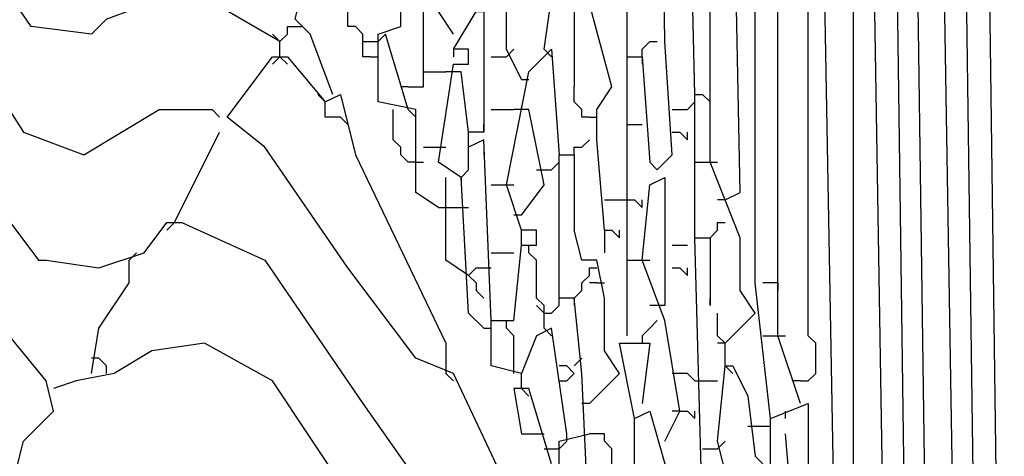
# Model space of a CAD drawing. Extents: x 0.16 to 7.56, y 0.46 to 9.88.
# Drawn here: x 3.03 to 3.43, y 5.5 to 5.68 of the extents above; entities that cross this region are included whole.
import ezdxf

# ---------------------------------------------------------------- set-up
doc = ezdxf.new("R2010")
doc.units = 0
doc.header["$MEASUREMENT"] = 0
doc.layers.add('PFV', color=7, linetype='Continuous')

msp = doc.modelspace()

# ---------------------------------------------------------------- linework, layer by layer
at = {"layer": 'PFV', "color": 0}
for points in [[(3.278788, 5.548485, 0), (3.278788, 5.660606, 0), (3.284848, 5.660606, 0), (3.287879, 5.618182, 0), (3.290909, 5.615152, 0), (3.29697, 5.621212, 0), (3.293939, 5.666667, 0), (3.290909, 5.887879, 0), (3.272727, 5.893939, 0), (3.248485, 7.19697, 0), (3.254545, 7.2, 0)], [(3.306061, 5.645455, 0), (3.3, 5.90303, 0), (3.281818, 5.906061, 0), (3.257576, 7.19697, 0)], [(3.336364, 5.515152, 0), (3.330303, 5.569697, 0), (3.330303, 5.884848, 0), (3.324242, 5.909091, 0), (3.309091, 5.909091, 0), (3.306061, 5.918182, 0), (3.290909, 5.921212, 0), (3.266667, 7.187879, 0), (3.272727, 7.190909, 0)], [(3.339394, 5.569697, 0), (3.339394, 5.89697, 0), (3.333333, 5.957576, 0), (3.315152, 5.960606, 0), (3.293939, 7.178788, 0)], [(3.363636, 5.387879, 0), (3.357576, 5.721212, 0), (3.348485, 5.727273, 0), (3.345455, 5.963636, 0), (3.339394, 5.972727, 0), (3.324242, 5.975758, 0), (3.306061, 7.169697, 0)], [(3.393939, 5.363636, 0), (3.390909, 5.430303, 0), (3.384848, 5.872727, 0), (3.381818, 6.060606, 0), (3.369697, 6.069697, 0), (3.354545, 7.151515, 0), (3.354545, 7.151515, 0)], [(3.406061, 5.154545, 0), (3.406061, 5.20303, 0), (3.412121, 5.20303, 0), (3.418182, 5.160606, 0), (3.424242, 5.160606, 0), (3.421212, 5.239394, 0), (3.412121, 5.90303, 0), (3.406061, 6.054545, 0), (3.390909, 6.063636, 0), (3.378788, 6.081818, 0), (3.363636, 7.145455, 0), (3.369697, 7.145455, 0), (3.375758, 7.036364, 0), (3.387879, 6.084848, 0), (3.39697, 6.078788, 0), (3.393939, 6.066667, 0)], [(3.430303, 5.251515, 0), (3.421212, 5.927273, 0), (3.415152, 6.081818, 0), (3.409091, 6.087879, 0), (3.409091, 6.106061, 0), (3.390909, 7.136364, 0)], [(3.375758, 5.448485, 0), (3.369697, 5.475758, 0), (3.369697, 5.751515, 0), (3.360606, 6, 0), (3.354545, 6.00303, 0), (3.354545, 6.048485, 0), (3.375758, 6.048485, 0), (3.375758, 6.045455, 0), (3.360606, 6.039394, 0), (3.360606, 6.033333, 0), (3.366667, 6.033333, 0), (3.369697, 6.015152, 0), (3.372727, 6.015152, 0), (3.381818, 5.457576, 0), (3.375758, 5.454545, 0)], [(3.160606, 5.645455, 0), (3.151515, 5.669697, 0), (3.145455, 5.675758, 0), (3.148485, 5.687879, 0), (3.160606, 5.687879, 0), (3.169697, 5.684848, 0), (3.172727, 5.693939, 0), (3.178788, 5.693939, 0), (3.172727, 5.709091, 0), (3.166667, 5.718182, 0), (3.172727, 5.724242, 0), (3.166667, 5.727273, 0), (3.163636, 5.769697, 0), (3.154545, 5.757576, 0), (3.145455, 5.760606, 0), (3.145455, 5.872727, 0), (3.136364, 5.875758, 0), (3.133333, 5.89697, 0), (3.124242, 5.884848, 0), (3.115152, 5.887879, 0), (3.115152, 6.033333, 0)], [(3.406061, 5.327273, 0), (3.412121, 5.327273, 0), (3.40303, 5.881818, 0), (3.39697, 6.024242, 0), (3.390909, 6.021212, 0), (3.393939, 5.79697, 0), (3.4, 5.363636, 0)], [(3.236364, 5.651515, 0), (3.230303, 5.663636, 0), (3.230303, 5.690909, 0), (3.221212, 5.693939, 0), (3.218182, 5.8, 0), (3.20303, 5.80303, 0), (3.2, 5.845455, 0), (3.19697, 5.960606, 0), (3.19697, 5.99697, 0), (3.20303, 6, 0), (3.212121, 5.963636, 0), (3.206061, 5.948485, 0), (3.206061, 5.936364, 0), (3.2, 5.939394, 0)], [(3.318182, 5.545455, 0), (3.330303, 5.557576, 0), (3.324242, 5.566667, 0), (3.324242, 5.587879, 0), (3.312121, 5.618182, 0), (3.312121, 5.866667, 0), (3.309091, 5.909091, 0)], [(3.318182, 5.60303, 0), (3.324242, 5.606061, 0), (3.318182, 5.909091, 0)], [(3.139394, 5.666667, 0), (3.10303, 5.687879, 0), (3.069697, 5.675758, 0), (3.063636, 5.669697, 0), (3.039394, 5.672727, 0), (3, 5.730303, 0), (2.969697, 5.766667, 0), (2.939394, 5.775758, 0), (2.909091, 5.757576, 0), (2.887879, 5.760606, 0), (2.860606, 5.79697, 0), (2.827273, 5.845455, 0), (2.806061, 5.860606, 0), (2.778788, 5.857576, 0), (2.763636, 5.857576, 0), (2.739394, 5.872727, 0), (2.70303, 5.869697, 0), (2.693939, 5.863636, 0), (2.660606, 5.878788, 0), (2.615152, 5.906061, 0)], [(3.278788, 5.660606, 0), (3.278788, 5.690909, 0), (3.284848, 5.693939, 0), (3.281818, 5.718182, 0), (3.275758, 5.718182, 0), (3.272727, 5.772727, 0), (3.257576, 5.772727, 0), (3.257576, 5.79697, 0), (3.263636, 5.8, 0), (3.266667, 5.772727, 0)], [(2.884848, 5.666667, 0), (2.842424, 5.739394, 0), (2.833333, 5.745455, 0), (2.833333, 5.787879, 0), (2.836364, 5.787879, 0), (2.863636, 5.748485, 0), (2.887879, 5.715152, 0), (2.890909, 5.715152, 0), (2.915152, 5.712121, 0), (2.936364, 5.727273, 0), (2.957576, 5.727273, 0), (2.993939, 5.69697, 0), (3.036364, 5.630303, 0), (3.060606, 5.621212, 0), (3.090909, 5.639394, 0), (3.112121, 5.639394, 0), (3.115152, 5.636364, 0)], [(3.245455, 5.663636, 0), (3.251515, 5.706061, 0), (3.257576, 5.709091, 0), (3.257576, 5.736364, 0), (3.266667, 5.739394, 0), (3.263636, 5.748485, 0), (3.257576, 5.748485, 0), (3.257576, 5.772727, 0)], [(3.348485, 5.530303, 0), (3.351515, 5.530303, 0), (3.354545, 5.533333, 0), (3.354545, 5.545455, 0), (3.351515, 5.548485, 0), (3.351515, 5.721212, 0)], [(3.20303, 5.6, 0), (3.193939, 5.606061, 0), (3.193939, 5.639394, 0), (3.178788, 5.642424, 0), (3.178788, 5.669697, 0), (3.187879, 5.672727, 0), (3.187879, 5.678788, 0), (3.181818, 5.678788, 0), (3.193939, 5.709091, 0), (3.212121, 5.712121, 0), (3.215152, 5.690909, 0), (3.218182, 5.678788, 0)], [(3.209091, 5.669697, 0), (3.20303, 5.678788, 0), (3.20303, 5.709091, 0)], [(3.190909, 5.648485, 0), (3.19697, 5.648485, 0), (3.19697, 5.690909, 0), (3.193939, 5.693939, 0), (3.190909, 5.693939, 0), (3.190909, 5.69697, 0)], [(3.175758, 5.660606, 0), (3.172727, 5.660606, 0), (3.172727, 5.669697, 0), (3.169697, 5.672727, 0), (3.166667, 5.672727, 0), (3.166667, 5.684848, 0)], [(3.221212, 5.551515, 0), (3.215152, 5.557576, 0), (3.212121, 5.612121, 0), (3.20303, 5.618182, 0), (3.209091, 5.657576, 0), (3.215152, 5.657576, 0), (3.215152, 5.663636, 0), (3.209091, 5.663636, 0), (3.218182, 5.678788, 0), (3.221212, 5.678788, 0), (3.221212, 5.630303, 0), (3.215152, 5.630303, 0), (3.212121, 5.654545, 0), (3.206061, 5.654545, 0)], [(3.269697, 5.590909, 0), (3.266667, 5.627273, 0), (3.266667, 5.639394, 0), (3.272727, 5.648485, 0), (3.263636, 5.681818, 0), (3.257576, 5.681818, 0), (3.257576, 5.648485, 0), (3.257576, 5.648485, 0)], [(3.139394, 5.660606, 0), (3.139394, 5.666667, 0), (3.142424, 5.669697, 0), (3.142424, 5.672727, 0), (3.145455, 5.672727, 0)], [(3.145455, 5.672727, 0), (3.148485, 5.672727, 0)], [(3.139394, 5.666667, 0), (3.136364, 5.669697, 0)], [(3.190909, 5.639394, 0), (3.181818, 5.669697, 0), (3.178788, 5.666667, 0)], [(3.172727, 5.666667, 0), (3.178788, 5.666667, 0)], [(3.209091, 5.663636, 0), (3.209091, 5.660606, 0)], [(3.254545, 5.509091, 0), (3.248485, 5.551515, 0), (3.242424, 5.548485, 0), (3.236364, 5.533333, 0), (3.224242, 5.536364, 0), (3.224242, 5.554545, 0), (3.233333, 5.554545, 0), (3.236364, 5.584848, 0), (3.242424, 5.584848, 0), (3.242424, 5.590909, 0), (3.236364, 5.590909, 0), (3.230303, 5.609091, 0), (3.239394, 5.654545, 0), (3.248485, 5.663636, 0), (3.251515, 5.621212, 0)], [(3.230303, 5.660606, 0), (3.233333, 5.663636, 0)], [(3.245455, 5.663636, 0), (3.248485, 5.660606, 0)], [(3.284848, 5.660606, 0), (3.284848, 5.663636, 0), (3.287879, 5.666667, 0), (3.290909, 5.666667, 0)], [(3.321212, 5.181818, 0), (3.284848, 5.30303, 0), (3.269697, 5.354545, 0), (3.233333, 5.481818, 0), (3.209091, 5.533333, 0), (3.193939, 5.539394, 0), (3.166667, 5.575758, 0), (3.133333, 5.624242, 0), (3.118182, 5.636364, 0), (3.136364, 5.660606, 0), (3.142424, 5.660606, 0), (3.157576, 5.642424, 0), (3.163636, 5.645455, 0), (3.169697, 5.621212, 0), (3.206061, 5.545455, 0), (3.206061, 5.533333, 0)], [(3.139394, 5.660606, 0), (3.136364, 5.657576, 0)], [(3.139394, 5.660606, 0), (3.142424, 5.657576, 0)], [(3.175758, 5.660606, 0), (3.178788, 5.660606, 0)], [(3.224242, 5.660606, 0), (3.230303, 5.660606, 0)], [(3.284848, 5.660606, 0), (3.284848, 5.657576, 0)], [(3.19697, 5.654545, 0), (3.206061, 5.654545, 0)], [(3.236364, 5.651515, 0), (3.239394, 5.651515, 0)], [(3.190909, 5.648485, 0), (3.187879, 5.648485, 0)], [(3.263636, 5.636364, 0), (3.260606, 5.636364, 0), (3.260606, 5.639394, 0), (3.257576, 5.642424, 0), (3.257576, 5.648485, 0)], [(3.157576, 5.642424, 0), (3.154545, 5.645455, 0)], [(3.30303, 5.639394, 0), (3.306061, 5.642424, 0), (3.306061, 5.645455, 0)], [(3.306061, 5.587879, 0), (3.306061, 5.645455, 0), (3.309091, 5.645455, 0), (3.312121, 5.642424, 0), (3.312121, 5.645455, 0)], [(3.163636, 5.636364, 0), (3.157576, 5.636364, 0), (3.157576, 5.642424, 0)], [(3.193939, 5.618182, 0), (3.190909, 5.618182, 0), (3.187879, 5.621212, 0), (3.187879, 5.624242, 0), (3.184848, 5.627273, 0), (3.184848, 5.639394, 0)], [(3.190909, 5.639394, 0), (3.193939, 5.636364, 0)], [(3.224242, 5.639394, 0), (3.233333, 5.639394, 0)], [(3.236364, 5.59697, 0), (3.245455, 5.609091, 0), (3.239394, 5.639394, 0), (3.233333, 5.639394, 0)], [(3.29697, 5.639394, 0), (3.30303, 5.639394, 0)], [(3.163636, 5.636364, 0), (3.166667, 5.633333, 0)], [(3.263636, 5.636364, 0), (3.266667, 5.636364, 0)], [(3.221212, 5.630303, 0), (3.221212, 5.633333, 0)], [(3.278788, 5.633333, 0), (3.284848, 5.633333, 0)], [(3.09697, 5.593939, 0), (3.115152, 5.630303, 0)], [(3.224242, 5.554545, 0), (3.221212, 5.627273, 0), (3.215152, 5.624242, 0), (3.215152, 5.630303, 0)], [(3.29697, 5.630303, 0), (3.3, 5.630303, 0), (3.30303, 5.627273, 0), (3.30303, 5.630303, 0)], [(3.19697, 5.624242, 0), (3.20303, 5.624242, 0)], [(3.20303, 5.624242, 0), (3.206061, 5.624242, 0)], [(3.212121, 5.612121, 0), (3.215152, 5.615152, 0), (3.215152, 5.624242, 0)], [(3.221212, 5.624242, 0), (3.221212, 5.621212, 0)], [(3.257576, 5.621212, 0), (3.257576, 5.624242, 0), (3.260606, 5.624242, 0), (3.263636, 5.627273, 0)], [(3.248485, 5.615152, 0), (3.251515, 5.618182, 0), (3.251515, 5.621212, 0)], [(3.278788, 5.390909, 0), (3.269697, 5.409091, 0), (3.269697, 5.466667, 0), (3.263636, 5.466667, 0), (3.260606, 5.533333, 0), (3.257576, 5.563636, 0), (3.251515, 5.563636, 0), (3.251515, 5.621212, 0), (3.257576, 5.621212, 0), (3.257576, 5.590909, 0), (3.257576, 5.590909, 0)], [(3.257576, 5.621212, 0), (3.257576, 5.618182, 0)], [(3.193939, 5.618182, 0), (3.19697, 5.618182, 0)], [(3.306061, 5.618182, 0), (3.312121, 5.618182, 0)], [(3.312121, 5.618182, 0), (3.315152, 5.618182, 0)], [(3.015152, 5.615152, 0), (3.042424, 5.578788, 0), (3.045455, 5.578788, 0), (3.066667, 5.575758, 0), (3.084848, 5.581818, 0), (3.093939, 5.593939, 0), (3.1, 5.593939, 0), (3.133333, 5.578788, 0), (3.172727, 5.521212, 0), (3.193939, 5.490909, 0)], [(3.215152, 5.572727, 0), (3.206061, 5.578788, 0), (3.206061, 5.612121, 0)], [(3.212121, 5.612121, 0), (3.212121, 5.609091, 0)], [(3.242424, 5.615152, 0), (3.248485, 5.615152, 0)], [(3.293939, 5.506061, 0), (3.3, 5.518182, 0), (3.293939, 5.554545, 0), (3.284848, 5.578788, 0), (3.287879, 5.609091, 0), (3.293939, 5.612121, 0), (3.293939, 5.560606, 0), (3.290909, 5.560606, 0)], [(3.224242, 5.609091, 0), (3.230303, 5.609091, 0)], [(3.230303, 5.609091, 0), (3.233333, 5.609091, 0)], [(3.20303, 5.6, 0), (3.212121, 5.6, 0)], [(3.212121, 5.6, 0), (3.215152, 5.6, 0)], [(3.269697, 5.60303, 0), (3.278788, 5.60303, 0)], [(3.278788, 5.60303, 0), (3.281818, 5.60303, 0), (3.284848, 5.6, 0), (3.284848, 5.60303, 0)], [(3.318182, 5.60303, 0), (3.315152, 5.60303, 0)], [(3.236364, 5.59697, 0), (3.233333, 5.59697, 0)], [(3.09697, 5.593939, 0), (3.093939, 5.590909, 0)], [(3.312121, 5.587879, 0), (3.315152, 5.590909, 0), (3.315152, 5.593939, 0), (3.318182, 5.593939, 0)], [(3.236364, 5.584848, 0), (3.236364, 5.590909, 0)], [(3.263636, 5.521212, 0), (3.275758, 5.533333, 0), (3.269697, 5.542424, 0), (3.269697, 5.563636, 0), (3.266667, 5.578788, 0), (3.260606, 5.578788, 0), (3.257576, 5.590909, 0)], [(3.269697, 5.590909, 0), (3.272727, 5.590909, 0), (3.275758, 5.587879, 0), (3.275758, 5.590909, 0)], [(3.269697, 5.590909, 0), (3.269697, 5.581818, 0)], [(3.309091, 5.475758, 0), (3.306061, 5.587879, 0), (3.312121, 5.587879, 0), (3.312121, 5.560606, 0), (3.312121, 5.563636, 0)], [(3.312121, 5.587879, 0), (3.312121, 5.584848, 0)], [(3.245455, 5.551515, 0), (3.245455, 5.560606, 0), (3.242424, 5.563636, 0), (3.242424, 5.578788, 0), (3.239394, 5.581818, 0), (3.239394, 5.584848, 0)], [(3.29697, 5.584848, 0), (3.30303, 5.584848, 0)], [(3.078788, 5.578788, 0), (3.081818, 5.581818, 0)], [(3.224242, 5.581818, 0), (3.233333, 5.581818, 0)], [(3.063636, 5.533333, 0), (3.066667, 5.551515, 0), (3.078788, 5.569697, 0), (3.078788, 5.578788, 0)], [(3.278788, 5.578788, 0), (3.284848, 5.578788, 0)], [(3.284848, 5.578788, 0), (3.287879, 5.578788, 0)], [(3.215152, 5.572727, 0), (3.218182, 5.575758, 0), (3.221212, 5.575758, 0)], [(3.215152, 5.572727, 0), (3.218182, 5.569697, 0), (3.218182, 5.566667, 0), (3.221212, 5.563636, 0)], [(3.221212, 5.575758, 0), (3.224242, 5.575758, 0)], [(3.257576, 5.563636, 0), (3.260606, 5.566667, 0), (3.260606, 5.569697, 0), (3.263636, 5.572727, 0), (3.263636, 5.575758, 0), (3.266667, 5.575758, 0)], [(3.29697, 5.575758, 0), (3.3, 5.575758, 0), (3.30303, 5.572727, 0), (3.30303, 5.575758, 0)], [(3.266667, 5.569697, 0), (3.263636, 5.569697, 0)], [(3.266667, 5.569697, 0), (3.269697, 5.569697, 0)], [(3.348485, 5.521212, 0), (3.339394, 5.548485, 0), (3.339394, 5.569697, 0), (3.333333, 5.569697, 0)], [(3.339394, 5.569697, 0), (3.339394, 5.566667, 0)], [(3.033333, 5.493939, 0), (3.036364, 5.506061, 0), (3.048485, 5.518182, 0), (3.045455, 5.530303, 0), (3.018182, 5.563636, 0)], [(3.245455, 5.557576, 0), (3.242424, 5.560606, 0)], [(3.245455, 5.557576, 0), (3.248485, 5.557576, 0), (3.251515, 5.560606, 0), (3.251515, 5.563636, 0)], [(3.257576, 5.563636, 0), (3.257576, 5.560606, 0)], [(3.290909, 5.560606, 0), (3.287879, 5.560606, 0)], [(3.318182, 5.536364, 0), (3.318182, 5.545455, 0), (3.315152, 5.548485, 0), (3.315152, 5.557576, 0)], [(3.221212, 5.551515, 0), (3.224242, 5.551515, 0), (3.224242, 5.554545, 0)], [(3.233333, 5.533333, 0), (3.233333, 5.548485, 0), (3.230303, 5.551515, 0), (3.230303, 5.554545, 0)], [(3.284848, 5.548485, 0), (3.287879, 5.551515, 0), (3.290909, 5.554545, 0)], [(3.245455, 5.551515, 0), (3.248485, 5.548485, 0)], [(3.284848, 5.548485, 0), (3.284848, 5.545455, 0)], [(3.333333, 5.548485, 0), (3.339394, 5.548485, 0)], [(3.339394, 5.548485, 0), (3.342424, 5.548485, 0)], [(3.242424, 5.445455, 0), (3.224242, 5.436364, 0), (3.2, 5.439394, 0), (3.166667, 5.484848, 0), (3.136364, 5.530303, 0), (3.109091, 5.545455, 0), (3.087879, 5.542424, 0), (3.072727, 5.533333, 0), (3.057576, 5.530303, 0), (3.048485, 5.527273, 0)], [(3.281818, 5.515152, 0), (3.275758, 5.545455, 0), (3.287879, 5.545455, 0), (3.284848, 5.521212, 0), (3.284848, 5.521212, 0)], [(3.318182, 5.545455, 0), (3.315152, 5.545455, 0)], [(3.069697, 5.533333, 0), (3.069697, 5.536364, 0), (3.066667, 5.539394, 0), (3.063636, 5.539394, 0)], [(3.251515, 5.530303, 0), (3.254545, 5.530303, 0), (3.257576, 5.533333, 0), (3.254545, 5.536364, 0), (3.251515, 5.536364, 0)], [(3.257576, 5.536364, 0), (3.260606, 5.539394, 0)], [(3.321212, 5.481818, 0), (3.315152, 5.506061, 0), (3.318182, 5.536364, 0), (3.321212, 5.536364, 0), (3.327273, 5.524242, 0), (3.330303, 5.5, 0), (3.333333, 5.49697, 0)], [(3.318182, 5.536364, 0), (3.321212, 5.533333, 0)], [(3.206061, 5.533333, 0), (3.209091, 5.530303, 0)], [(3.236364, 5.527273, 0), (3.236364, 5.533333, 0)], [(3.306061, 5.530303, 0), (3.30303, 5.533333, 0), (3.29697, 5.533333, 0)], [(3.306061, 5.530303, 0), (3.315152, 5.530303, 0)], [(3.348485, 5.530303, 0), (3.345455, 5.530303, 0)], [(3.248485, 5.49697, 0), (3.239394, 5.527273, 0), (3.233333, 5.527273, 0), (3.236364, 5.509091, 0), (3.245455, 5.509091, 0)], [(3.236364, 5.527273, 0), (3.239394, 5.524242, 0)], [(3.263636, 5.521212, 0), (3.260606, 5.521212, 0)], [(3.378788, 5.342424, 0), (3.387879, 5.354545, 0), (3.381818, 5.390909, 0), (3.372727, 5.390909, 0), (3.363636, 5.384848, 0), (3.354545, 5.387879, 0), (3.351515, 5.409091, 0), (3.342424, 5.40303, 0), (3.342424, 5.378788, 0), (3.336364, 5.381818, 0), (3.336364, 5.515152, 0), (3.351515, 5.521212, 0), (3.351515, 5.472727, 0), (3.345455, 5.472727, 0), (3.342424, 5.509091, 0)], [(3.281818, 5.436364, 0), (3.281818, 5.515152, 0), (3.287879, 5.518182, 0), (3.293939, 5.49697, 0)], [(3.3, 5.518182, 0), (3.29697, 5.518182, 0)], [(3.3, 5.518182, 0), (3.30303, 5.518182, 0), (3.306061, 5.515152, 0), (3.306061, 5.518182, 0)], [(3.342424, 5.515152, 0), (3.342424, 5.518182, 0)], [(3.333333, 5.512121, 0), (3.336364, 5.512121, 0), (3.336364, 5.515152, 0)], [(3.260606, 5.457576, 0), (3.251515, 5.469697, 0), (3.251515, 5.506061, 0), (3.263636, 5.509091, 0)], [(3.251515, 5.50303, 0), (3.254545, 5.506061, 0), (3.254545, 5.509091, 0)], [(3.272727, 5.478788, 0), (3.272727, 5.50303, 0), (3.269697, 5.506061, 0), (3.269697, 5.509091, 0), (3.263636, 5.509091, 0)], [(3.327273, 5.512121, 0), (3.333333, 5.512121, 0)], [(3.315152, 5.50303, 0), (3.318182, 5.506061, 0)], [(3.245455, 5.50303, 0), (3.251515, 5.50303, 0)], [(3.309091, 5.50303, 0), (3.315152, 5.50303, 0)]]:
    msp.add_polyline3d(points, dxfattribs=at)

doc.saveas('drawing.dxf')
